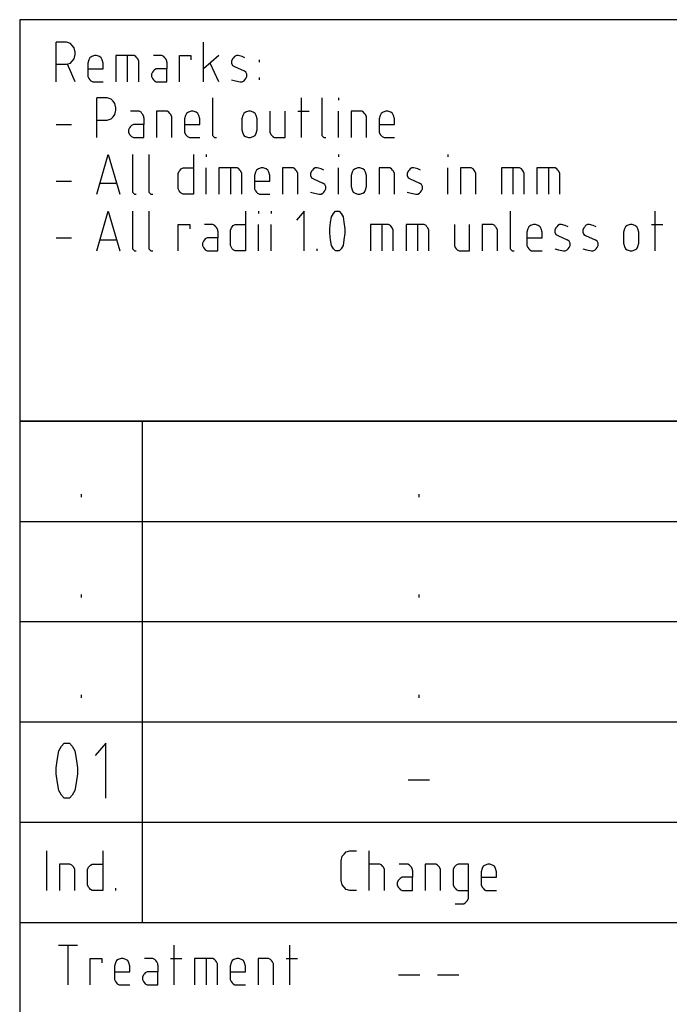
# Model space of a CAD drawing. Extents: x -99 to 321, y -139 to 158.
# Drawn here: x 126 to 154, y -99 to -57 of the extents above; entities that cross this region are included whole.
import ezdxf

# ---------------------------------------------------------------- set-up
doc = ezdxf.new("R2010")
doc.units = 0
doc.layers.add('APC-AMC2-4WCF', color=254, linetype='CONTINUOUS')

msp = doc.modelspace()

# ---------------------------------------------------------------- linework, layer by layer
at = {"layer": 'APC-AMC2-4WCF'}
for p, q in [((311, -57.15), (126.4, -57.15)), ((126.4, -57.15), (126.4, -74.15)), ((127.94205, -59.78667), (127.94205, -58.10667)), ((128.30511, -58.10667), (127.94205, -58.10667)), ((128.3858, -58.10667), (128.30511, -58.10667)), ((128.54716, -58.15333), (128.3858, -58.10667)), ((128.62784, -58.24667), (128.54716, -58.15333)), ((128.70852, -58.34), (128.62784, -58.24667)), ((128.74886, -58.52667), (128.70852, -58.34)), ((134.1875, -59.78667), (134.1875, -58.10667)), ((128.62784, -58.9), (128.70852, -58.80667)), ((128.70852, -58.80667), (128.74886, -58.62)), ((128.74886, -58.62), (128.74886, -58.52667)), ((129.36864, -58.76), (129.3283, -58.85333)), ((129.44932, -58.71333), (129.36864, -58.76)), ((129.57034, -58.66667), (129.44932, -58.71333)), ((129.65102, -58.66667), (129.57034, -58.66667)), ((129.77205, -58.71333), (129.65102, -58.66667)), ((129.85273, -58.76), (129.77205, -58.71333)), ((129.89307, -58.85333), (129.85273, -58.76)), ((131.23898, -58.66667), (130.4725, -58.66667)), ((130.4725, -58.66667), (130.4725, -59.78667)), ((130.95659, -58.66667), (130.95659, -59.78667)), ((131.31966, -58.71333), (131.23898, -58.66667)), ((131.36, -58.76), (131.31966, -58.71333)), ((131.40034, -58.80667), (131.36, -58.76)), ((131.44068, -58.9), (131.40034, -58.80667)), ((132.38318, -58.66667), (132.06045, -58.66667)), ((132.42352, -58.66667), (132.38318, -58.66667)), ((132.5042, -58.71333), (132.42352, -58.66667)), ((132.54455, -58.76), (132.5042, -58.71333)), ((132.58489, -58.80667), (132.54455, -58.76)), ((132.62523, -58.9), (132.58489, -58.80667)), ((133.16432, -59.78667), (133.16432, -58.66667)), ((133.16432, -58.66667), (133.64841, -58.66667)), ((133.64841, -58.66667), (133.64841, -58.85333)), ((134.83295, -58.66667), (134.1875, -59.22667)), ((135.41239, -58.80667), (135.37205, -58.9)), ((135.45273, -58.76), (135.41239, -58.80667)), ((135.49307, -58.71333), (135.45273, -58.76)), ((135.57375, -58.66667), (135.49307, -58.71333)), ((135.65443, -58.66667), (135.57375, -58.66667)), ((135.8158, -58.71333), (135.65443, -58.66667)), ((135.93682, -58.76), (135.8158, -58.71333)), ((127.94205, -59.04), (128.3858, -59.04)), ((128.3858, -59.04), (128.54716, -58.99333)), ((128.74886, -59.78667), (128.42614, -59.04)), ((128.54716, -58.99333), (128.62784, -58.9)), ((129.3283, -58.85333), (129.28795, -58.99333)), ((129.28795, -58.99333), (129.28795, -59.50667)), ((129.28795, -59.22667), (129.93341, -59.22667)), ((129.93341, -58.99333), (129.89307, -58.85333)), ((129.93341, -59.22667), (129.93341, -58.99333)), ((131.44068, -59.78667), (131.44068, -58.9)), ((132.18148, -59.22667), (132.1008, -59.27333)), ((132.62523, -59.22667), (132.18148, -59.22667)), ((132.62523, -58.94667), (132.62523, -58.9)), ((132.62523, -58.94667), (132.62523, -59.22667)), ((132.62523, -59.78667), (132.62523, -59.22667)), ((134.83295, -59.78667), (134.46989, -58.99333)), ((135.37205, -58.9), (135.37205, -58.99333)), ((135.37205, -58.99333), (135.41239, -59.08667)), ((135.41239, -59.08667), (135.49307, -59.13333)), ((135.49307, -59.13333), (135.89648, -59.32)), ((136.55659, -58.94667), (136.55659, -58.85333)), ((129.28795, -59.50667), (129.28795, -59.55333)), ((129.28795, -59.55333), (129.3283, -59.64667)), ((132.02011, -59.36667), (131.97977, -59.46)), ((131.97977, -59.46), (131.97977, -59.55333)), ((131.97977, -59.55333), (132.02011, -59.64667)), ((132.06045, -59.32), (132.02011, -59.36667)), ((132.1008, -59.27333), (132.06045, -59.32)), ((135.97716, -59.36667), (135.89648, -59.32)), ((136.0175, -59.46), (135.97716, -59.36667)), ((135.97716, -59.64667), (136.0175, -59.55333)), ((136.0175, -59.55333), (136.0175, -59.46)), ((136.55659, -59.69333), (136.55659, -59.6)), ((129.3283, -59.64667), (129.36864, -59.69333)), ((129.36864, -59.69333), (129.40898, -59.74)), ((129.40898, -59.74), (129.48966, -59.78667)), ((129.48966, -59.78667), (129.93341, -59.78667)), ((132.02011, -59.64667), (132.06045, -59.69333)), ((132.06045, -59.69333), (132.1008, -59.74)), ((132.1008, -59.74), (132.18148, -59.78667)), ((132.18148, -59.78667), (132.62523, -59.78667)), ((135.37205, -59.69333), (135.53341, -59.74)), ((135.53341, -59.74), (135.73511, -59.78667)), ((135.73511, -59.78667), (135.8158, -59.78667)), ((135.8158, -59.78667), (135.89648, -59.74)), ((135.89648, -59.74), (135.93682, -59.69333)), ((135.93682, -59.69333), (135.97716, -59.64667)), ((129.66568, -62.14667), (129.66568, -60.46667)), ((130.02875, -60.46667), (129.66568, -60.46667)), ((130.10943, -60.46667), (130.02875, -60.46667)), ((130.2708, -60.51333), (130.10943, -60.46667)), ((134.56523, -60.46667), (134.56523, -62.00667)), ((138.33523, -62.14667), (138.33523, -60.46667)), ((139.19705, -60.46667), (139.19705, -62.00667)), ((139.8975, -60.46667), (139.8975, -60.56)), ((130.35148, -60.60667), (130.2708, -60.51333)), ((130.43216, -60.7), (130.35148, -60.60667)), ((130.4725, -60.88667), (130.43216, -60.7)), ((130.4725, -60.98), (130.4725, -60.88667)), ((130.2708, -61.35333), (130.35148, -61.26)), ((130.35148, -61.26), (130.43216, -61.16667)), ((130.43216, -61.16667), (130.4725, -60.98)), ((131.415, -61.02667), (131.09227, -61.02667)), ((131.45534, -61.02667), (131.415, -61.02667)), ((131.53602, -61.07333), (131.45534, -61.02667)), ((131.57636, -61.12), (131.53602, -61.07333)), ((131.6167, -61.16667), (131.57636, -61.12)), ((131.65705, -61.26), (131.6167, -61.16667)), ((131.65705, -61.30667), (131.65705, -61.26)), ((131.65705, -61.30667), (131.65705, -61.58667)), ((132.63989, -61.02667), (132.19614, -61.02667)), ((132.19614, -61.02667), (132.19614, -62.14667)), ((132.72057, -61.07333), (132.63989, -61.02667)), ((132.76091, -61.12), (132.72057, -61.07333)), ((132.80125, -61.16667), (132.76091, -61.12)), ((132.84159, -61.26), (132.80125, -61.16667)), ((132.84159, -62.14667), (132.84159, -61.26)), ((133.42102, -61.21333), (133.38068, -61.35333)), ((133.46136, -61.12), (133.42102, -61.21333)), ((133.54205, -61.07333), (133.46136, -61.12)), ((133.66307, -61.02667), (133.54205, -61.07333)), ((133.74375, -61.02667), (133.66307, -61.02667)), ((133.86477, -61.07333), (133.74375, -61.02667)), ((133.94545, -61.12), (133.86477, -61.07333)), ((133.9858, -61.21333), (133.94545, -61.12)), ((134.02614, -61.35333), (133.9858, -61.21333)), ((135.84511, -61.21333), (135.80477, -61.35333)), ((135.88545, -61.12), (135.84511, -61.21333)), ((135.96614, -61.07333), (135.88545, -61.12)), ((136.08716, -61.02667), (135.96614, -61.07333)), ((136.16784, -61.02667), (136.08716, -61.02667)), ((136.28886, -61.07333), (136.16784, -61.02667)), ((136.36955, -61.12), (136.28886, -61.07333)), ((136.40989, -61.21333), (136.36955, -61.12)), ((136.45023, -61.35333), (136.40989, -61.21333)), ((136.98932, -61.02667), (136.98932, -61.91333)), ((137.63477, -62.14667), (137.63477, -61.02667)), ((138.17386, -61.02667), (138.65795, -61.02667)), ((139.8975, -62.14667), (139.8975, -61.02667)), ((140.88034, -61.02667), (140.43659, -61.02667)), ((140.43659, -61.02667), (140.43659, -62.14667)), ((140.96102, -61.07333), (140.88034, -61.02667)), ((141.00136, -61.12), (140.96102, -61.07333)), ((141.0417, -61.16667), (141.00136, -61.12)), ((141.08205, -61.26), (141.0417, -61.16667)), ((141.08205, -62.14667), (141.08205, -61.26)), ((141.66148, -61.21333), (141.62114, -61.35333)), ((141.70182, -61.12), (141.66148, -61.21333)), ((141.7825, -61.07333), (141.70182, -61.12)), ((141.90352, -61.02667), (141.7825, -61.07333)), ((141.9842, -61.02667), (141.90352, -61.02667)), ((142.10523, -61.07333), (141.9842, -61.02667)), ((142.18591, -61.12), (142.10523, -61.07333)), ((142.22625, -61.21333), (142.18591, -61.12)), ((142.26659, -61.35333), (142.22625, -61.21333)), ((127.94205, -61.58667), (128.5875, -61.58667)), ((129.66568, -61.4), (130.10943, -61.4)), ((130.10943, -61.4), (130.2708, -61.35333)), ((131.05193, -61.72667), (131.01159, -61.82)), ((131.09227, -61.68), (131.05193, -61.72667)), ((131.13261, -61.63333), (131.09227, -61.68)), ((131.2133, -61.58667), (131.13261, -61.63333)), ((131.65705, -61.58667), (131.2133, -61.58667)), ((131.65705, -62.14667), (131.65705, -61.58667)), ((133.38068, -61.35333), (133.38068, -61.86667)), ((133.38068, -61.58667), (134.02614, -61.58667)), ((134.02614, -61.58667), (134.02614, -61.35333)), ((135.80477, -61.35333), (135.80477, -61.82)), ((136.45023, -61.82), (136.45023, -61.35333)), ((141.62114, -61.35333), (141.62114, -61.86667)), ((141.62114, -61.58667), (142.26659, -61.58667)), ((142.26659, -61.58667), (142.26659, -61.35333)), ((131.01159, -61.82), (131.01159, -61.91333)), ((131.01159, -61.91333), (131.05193, -62.00667)), ((131.05193, -62.00667), (131.09227, -62.05333)), ((131.09227, -62.05333), (131.13261, -62.1)), ((131.13261, -62.1), (131.2133, -62.14667)), ((133.38068, -61.86667), (133.38068, -61.91333)), ((133.38068, -61.91333), (133.42102, -62.00667)), ((133.42102, -62.00667), (133.46136, -62.05333)), ((133.46136, -62.05333), (133.5017, -62.1)), ((133.5017, -62.1), (133.58239, -62.14667)), ((134.56523, -62.00667), (134.56523, -62.05333)), ((134.56523, -62.05333), (134.60557, -62.1)), ((134.60557, -62.1), (134.64591, -62.14667)), ((135.80477, -61.82), (135.84511, -61.96)), ((135.84511, -61.96), (135.88545, -62.05333)), ((135.88545, -62.05333), (135.96614, -62.1)), ((135.96614, -62.1), (136.08716, -62.14667)), ((136.16784, -62.14667), (136.28886, -62.1)), ((136.28886, -62.1), (136.36955, -62.05333)), ((136.36955, -62.05333), (136.40989, -61.96)), ((136.40989, -61.96), (136.45023, -61.82)), ((136.98932, -61.91333), (137.02966, -62.00667)), ((137.02966, -62.00667), (137.07, -62.05333)), ((137.07, -62.05333), (137.11034, -62.1)), ((137.11034, -62.1), (137.19102, -62.14667)), ((139.19705, -62.00667), (139.19705, -62.05333)), ((139.19705, -62.05333), (139.23739, -62.1)), ((139.23739, -62.1), (139.27773, -62.14667)), ((141.62114, -61.86667), (141.62114, -61.91333)), ((141.62114, -61.91333), (141.66148, -62.00667)), ((141.66148, -62.00667), (141.70182, -62.05333)), ((141.70182, -62.05333), (141.74216, -62.1)), ((141.74216, -62.1), (141.82284, -62.14667)), ((131.2133, -62.14667), (131.65705, -62.14667)), ((133.58239, -62.14667), (134.02614, -62.14667)), ((134.64591, -62.14667), (134.68625, -62.14667)), ((134.68625, -62.14667), (134.72659, -62.14667)), ((136.08716, -62.14667), (136.16784, -62.14667)), ((137.19102, -62.14667), (137.63477, -62.14667)), ((139.27773, -62.14667), (139.31807, -62.14667)), ((139.31807, -62.14667), (139.35841, -62.14667)), ((141.82284, -62.14667), (142.26659, -62.14667)), ((129.66568, -64.54667), (130.14977, -62.86667)), ((130.14977, -62.86667), (130.63386, -64.54667)), ((131.17295, -62.86667), (131.17295, -64.40667)), ((131.87341, -62.86667), (131.87341, -64.40667)), ((133.75841, -62.86667), (133.75841, -64.54667)), ((134.2975, -62.86667), (134.2975, -62.96)), ((139.8975, -62.86667), (139.8975, -62.96)), ((144.52932, -62.86667), (144.52932, -62.96)), ((133.11295, -63.66), (133.1533, -63.56667)), ((133.11295, -64.03333), (133.11295, -63.66)), ((133.1533, -63.56667), (133.19364, -63.52)), ((133.19364, -63.52), (133.23398, -63.47333)), ((133.23398, -63.47333), (133.31466, -63.42667)), ((133.31466, -63.42667), (133.355, -63.42667)), ((133.355, -63.42667), (133.75841, -63.42667)), ((134.2975, -64.54667), (134.2975, -63.42667)), ((135.60307, -63.42667), (134.83659, -63.42667)), ((134.83659, -63.42667), (134.83659, -64.54667)), ((135.32068, -63.42667), (135.32068, -64.54667)), ((135.68375, -63.47333), (135.60307, -63.42667)), ((135.72409, -63.52), (135.68375, -63.47333)), ((135.76443, -63.56667), (135.72409, -63.52)), ((135.80477, -63.66), (135.76443, -63.56667)), ((135.80477, -64.54667), (135.80477, -63.66)), ((136.3842, -63.61333), (136.34386, -63.75333)), ((136.34386, -63.75333), (136.34386, -64.26667)), ((136.42455, -63.52), (136.3842, -63.61333)), ((136.50523, -63.47333), (136.42455, -63.52)), ((136.62625, -63.42667), (136.50523, -63.47333)), ((136.70693, -63.42667), (136.62625, -63.42667)), ((136.82795, -63.47333), (136.70693, -63.42667)), ((136.90864, -63.52), (136.82795, -63.47333)), ((136.94898, -63.61333), (136.90864, -63.52)), ((136.98932, -63.75333), (136.94898, -63.61333)), ((136.98932, -63.98667), (136.98932, -63.75333)), ((137.97216, -63.42667), (137.52841, -63.42667)), ((137.52841, -63.42667), (137.52841, -64.54667)), ((138.05284, -63.47333), (137.97216, -63.42667)), ((138.09318, -63.52), (138.05284, -63.47333)), ((138.13352, -63.56667), (138.09318, -63.52)), ((138.17386, -63.66), (138.13352, -63.56667)), ((138.17386, -64.54667), (138.17386, -63.66)), ((138.7533, -63.56667), (138.71295, -63.66)), ((138.71295, -63.66), (138.71295, -63.75333)), ((138.71295, -63.75333), (138.7533, -63.84667)), ((138.79364, -63.52), (138.7533, -63.56667)), ((138.83398, -63.47333), (138.79364, -63.52)), ((138.91466, -63.42667), (138.83398, -63.47333)), ((138.99534, -63.42667), (138.91466, -63.42667)), ((139.1567, -63.47333), (138.99534, -63.42667)), ((139.27773, -63.52), (139.1567, -63.47333)), ((139.8975, -64.54667), (139.8975, -63.42667)), ((140.47693, -63.61333), (140.43659, -63.75333)), ((140.43659, -63.75333), (140.43659, -64.22)), ((140.51727, -63.52), (140.47693, -63.61333)), ((140.59795, -63.47333), (140.51727, -63.52)), ((140.71898, -63.42667), (140.59795, -63.47333)), ((140.79966, -63.42667), (140.71898, -63.42667)), ((140.92068, -63.47333), (140.79966, -63.42667)), ((141.00136, -63.52), (140.92068, -63.47333)), ((141.0417, -63.61333), (141.00136, -63.52)), ((141.08205, -63.75333), (141.0417, -63.61333)), ((141.08205, -64.22), (141.08205, -63.75333)), ((142.06489, -63.42667), (141.62114, -63.42667)), ((141.62114, -63.42667), (141.62114, -64.54667)), ((142.14557, -63.47333), (142.06489, -63.42667)), ((142.18591, -63.52), (142.14557, -63.47333)), ((142.22625, -63.56667), (142.18591, -63.52)), ((142.26659, -63.66), (142.22625, -63.56667)), ((142.26659, -64.54667), (142.26659, -63.66)), ((142.84602, -63.56667), (142.80568, -63.66)), ((142.80568, -63.66), (142.80568, -63.75333)), ((142.80568, -63.75333), (142.84602, -63.84667)), ((142.88636, -63.52), (142.84602, -63.56667)), ((142.9267, -63.47333), (142.88636, -63.52)), ((143.00739, -63.42667), (142.9267, -63.47333)), ((143.08807, -63.42667), (143.00739, -63.42667)), ((143.24943, -63.47333), (143.08807, -63.42667)), ((143.37045, -63.52), (143.24943, -63.47333)), ((144.52932, -64.54667), (144.52932, -63.42667)), ((145.51216, -63.42667), (145.06841, -63.42667)), ((145.06841, -63.42667), (145.06841, -64.54667)), ((145.59284, -63.47333), (145.51216, -63.42667)), ((145.63318, -63.52), (145.59284, -63.47333)), ((145.67352, -63.56667), (145.63318, -63.52)), ((145.71386, -63.66), (145.67352, -63.56667)), ((145.71386, -64.54667), (145.71386, -63.66)), ((147.55852, -63.42667), (146.79205, -63.42667)), ((146.79205, -63.42667), (146.79205, -64.54667)), ((147.27614, -63.42667), (147.27614, -64.54667)), ((147.6392, -63.47333), (147.55852, -63.42667)), ((147.67955, -63.52), (147.6392, -63.47333)), ((147.71989, -63.56667), (147.67955, -63.52)), ((147.76023, -63.66), (147.71989, -63.56667)), ((147.76023, -64.54667), (147.76023, -63.66)), ((149.0658, -63.42667), (148.29932, -63.42667)), ((148.29932, -63.42667), (148.29932, -64.54667)), ((148.78341, -63.42667), (148.78341, -64.54667)), ((149.14648, -63.47333), (149.0658, -63.42667)), ((149.18682, -63.52), (149.14648, -63.47333)), ((149.22716, -63.56667), (149.18682, -63.52)), ((149.2675, -63.66), (149.22716, -63.56667)), ((149.2675, -64.54667), (149.2675, -63.66)), ((127.94205, -63.98667), (128.5875, -63.98667)), ((129.82705, -64.08), (130.4725, -64.08)), ((133.11295, -64.31333), (133.11295, -64.03333)), ((136.34386, -63.98667), (136.98932, -63.98667)), ((138.7533, -63.84667), (138.83398, -63.89333)), ((138.83398, -63.89333), (139.23739, -64.08)), ((139.31807, -64.12667), (139.23739, -64.08)), ((139.35841, -64.22), (139.31807, -64.12667)), ((139.35841, -64.31333), (139.35841, -64.22)), ((140.43659, -64.22), (140.47693, -64.36)), ((141.0417, -64.36), (141.08205, -64.22)), ((142.84602, -63.84667), (142.9267, -63.89333)), ((142.9267, -63.89333), (143.33011, -64.08)), ((143.4108, -64.12667), (143.33011, -64.08)), ((143.45114, -64.22), (143.4108, -64.12667)), ((143.45114, -64.31333), (143.45114, -64.22)), ((131.17295, -64.40667), (131.17295, -64.45333)), ((131.17295, -64.45333), (131.2133, -64.5)), ((131.2133, -64.5), (131.25364, -64.54667)), ((131.25364, -64.54667), (131.29398, -64.54667)), ((131.29398, -64.54667), (131.33432, -64.54667)), ((131.87341, -64.40667), (131.87341, -64.45333)), ((131.87341, -64.45333), (131.91375, -64.5)), ((131.91375, -64.5), (131.95409, -64.54667)), ((131.95409, -64.54667), (131.99443, -64.54667)), ((131.99443, -64.54667), (132.03477, -64.54667)), ((133.1533, -64.40667), (133.11295, -64.31333)), ((133.19364, -64.45333), (133.1533, -64.40667)), ((133.23398, -64.5), (133.19364, -64.45333)), ((133.31466, -64.54667), (133.23398, -64.5)), ((133.355, -64.54667), (133.31466, -64.54667)), ((133.75841, -64.54667), (133.355, -64.54667)), ((136.34386, -64.26667), (136.34386, -64.31333)), ((136.34386, -64.31333), (136.3842, -64.40667)), ((136.3842, -64.40667), (136.42455, -64.45333)), ((136.42455, -64.45333), (136.46489, -64.5)), ((136.46489, -64.5), (136.54557, -64.54667)), ((136.54557, -64.54667), (136.98932, -64.54667)), ((138.71295, -64.45333), (138.87432, -64.5)), ((138.87432, -64.5), (139.07602, -64.54667)), ((139.07602, -64.54667), (139.1567, -64.54667)), ((139.1567, -64.54667), (139.23739, -64.5)), ((139.23739, -64.5), (139.27773, -64.45333)), ((139.27773, -64.45333), (139.31807, -64.40667)), ((139.31807, -64.40667), (139.35841, -64.31333)), ((140.47693, -64.36), (140.51727, -64.45333)), ((140.51727, -64.45333), (140.59795, -64.5)), ((140.59795, -64.5), (140.71898, -64.54667)), ((140.71898, -64.54667), (140.79966, -64.54667)), ((140.79966, -64.54667), (140.92068, -64.5)), ((140.92068, -64.5), (141.00136, -64.45333)), ((141.00136, -64.45333), (141.0417, -64.36)), ((142.80568, -64.45333), (142.96705, -64.5)), ((142.96705, -64.5), (143.16875, -64.54667)), ((143.16875, -64.54667), (143.24943, -64.54667)), ((143.24943, -64.54667), (143.33011, -64.5)), ((143.33011, -64.5), (143.37045, -64.45333)), ((143.37045, -64.45333), (143.4108, -64.40667)), ((143.4108, -64.40667), (143.45114, -64.31333)), ((129.66568, -66.94667), (130.14977, -65.26667)), ((130.14977, -65.26667), (130.63386, -66.94667)), ((131.17295, -65.26667), (131.17295, -66.80667)), ((131.87341, -65.26667), (131.87341, -66.80667)), ((135.96614, -65.26667), (135.96614, -66.94667)), ((136.50523, -65.26667), (136.50523, -65.36)), ((137.04432, -65.26667), (137.04432, -65.36)), ((138.44523, -65.26667), (138.1225, -65.64)), ((138.44523, -66.94667), (138.44523, -65.26667)), ((139.60409, -65.5), (139.68477, -65.36)), ((139.68477, -65.36), (139.76545, -65.26667)), ((139.76545, -65.26667), (139.8058, -65.26667)), ((139.8058, -65.26667), (139.88648, -65.26667)), ((139.88648, -65.26667), (139.92682, -65.26667)), ((139.92682, -65.26667), (140.0075, -65.36)), ((140.0075, -65.36), (140.08818, -65.5)), ((147.16977, -65.26667), (147.16977, -66.80667)), ((153.30886, -66.94667), (153.30886, -65.26667)), ((133.11295, -66.94667), (133.11295, -65.82667)), ((133.11295, -65.82667), (133.59705, -65.82667)), ((133.59705, -65.82667), (133.59705, -66.01333)), ((134.53955, -65.82667), (134.21682, -65.82667)), ((134.57989, -65.82667), (134.53955, -65.82667)), ((134.66057, -65.87333), (134.57989, -65.82667)), ((134.70091, -65.92), (134.66057, -65.87333)), ((135.40136, -65.92), (135.4417, -65.87333)), ((135.4417, -65.87333), (135.52239, -65.82667)), ((135.52239, -65.82667), (135.56273, -65.82667)), ((135.56273, -65.82667), (135.96614, -65.82667)), ((136.50523, -66.94667), (136.50523, -65.82667)), ((137.04432, -66.94667), (137.04432, -65.82667)), ((139.52341, -66.01333), (139.56375, -65.73333)), ((139.56375, -65.73333), (139.60409, -65.5)), ((140.08818, -65.5), (140.12852, -65.73333)), ((140.12852, -65.73333), (140.16886, -66.01333)), ((142.01352, -65.82667), (141.24705, -65.82667)), ((141.24705, -65.82667), (141.24705, -66.94667)), ((141.73114, -65.82667), (141.73114, -66.94667)), ((142.0942, -65.87333), (142.01352, -65.82667)), ((142.13455, -65.92), (142.0942, -65.87333)), ((143.5208, -65.82667), (142.75432, -65.82667)), ((142.75432, -65.82667), (142.75432, -66.94667)), ((143.23841, -65.82667), (143.23841, -66.94667)), ((143.60148, -65.87333), (143.5208, -65.82667)), ((143.64182, -65.92), (143.60148, -65.87333)), ((144.80068, -65.82667), (144.80068, -66.71333)), ((145.44614, -66.94667), (145.44614, -65.82667)), ((146.42898, -65.82667), (145.98523, -65.82667)), ((145.98523, -65.82667), (145.98523, -66.94667)), ((146.50966, -65.87333), (146.42898, -65.82667)), ((146.55, -65.92), (146.50966, -65.87333)), ((148.03159, -65.87333), (147.95091, -65.92)), ((148.15261, -65.82667), (148.03159, -65.87333)), ((148.2333, -65.82667), (148.15261, -65.82667)), ((148.35432, -65.87333), (148.2333, -65.82667)), ((148.435, -65.92), (148.35432, -65.87333)), ((149.1758, -65.87333), (149.13545, -65.92)), ((149.25648, -65.82667), (149.1758, -65.87333)), ((149.33716, -65.82667), (149.25648, -65.82667)), ((149.49852, -65.87333), (149.33716, -65.82667)), ((149.61955, -65.92), (149.49852, -65.87333)), ((150.36034, -65.87333), (150.32, -65.92)), ((150.44102, -65.82667), (150.36034, -65.87333)), ((150.5217, -65.82667), (150.44102, -65.82667)), ((150.68307, -65.87333), (150.5217, -65.82667)), ((150.80409, -65.92), (150.68307, -65.87333)), ((152.12432, -65.87333), (152.04364, -65.92)), ((152.24534, -65.82667), (152.12432, -65.87333)), ((152.32602, -65.82667), (152.24534, -65.82667)), ((152.44705, -65.87333), (152.32602, -65.82667)), ((152.52773, -65.92), (152.44705, -65.87333)), ((153.1475, -65.82667), (153.63159, -65.82667)), ((134.74125, -65.96667), (134.70091, -65.92)), ((134.78159, -66.06), (134.74125, -65.96667)), ((134.78159, -66.10667), (134.78159, -66.06)), ((134.78159, -66.10667), (134.78159, -66.38667)), ((135.32068, -66.06), (135.36102, -65.96667)), ((135.32068, -66.43333), (135.32068, -66.06)), ((135.36102, -65.96667), (135.40136, -65.92)), ((139.52341, -66.10667), (139.52341, -66.01333)), ((139.52341, -66.2), (139.52341, -66.10667)), ((139.56375, -66.48), (139.52341, -66.2)), ((140.16886, -66.2), (140.12852, -66.48)), ((140.16886, -66.01333), (140.16886, -66.10667)), ((140.16886, -66.10667), (140.16886, -66.2)), ((142.17489, -65.96667), (142.13455, -65.92)), ((142.21523, -66.06), (142.17489, -65.96667)), ((142.21523, -66.94667), (142.21523, -66.06)), ((143.68216, -65.96667), (143.64182, -65.92)), ((143.7225, -66.06), (143.68216, -65.96667)), ((143.7225, -66.94667), (143.7225, -66.06)), ((146.59034, -65.96667), (146.55, -65.92)), ((146.63068, -66.06), (146.59034, -65.96667)), ((146.63068, -66.94667), (146.63068, -66.06)), ((147.91057, -66.01333), (147.87023, -66.15333)), ((147.87023, -66.15333), (147.87023, -66.66667)), ((147.95091, -65.92), (147.91057, -66.01333)), ((148.47534, -66.01333), (148.435, -65.92)), ((148.51568, -66.15333), (148.47534, -66.01333)), ((148.51568, -66.38667), (148.51568, -66.15333)), ((149.09511, -65.96667), (149.05477, -66.06)), ((149.05477, -66.06), (149.05477, -66.15333)), ((149.05477, -66.15333), (149.09511, -66.24667)), ((149.13545, -65.92), (149.09511, -65.96667)), ((149.09511, -66.24667), (149.1758, -66.29333)), ((149.1758, -66.29333), (149.5792, -66.48)), ((150.27966, -65.96667), (150.23932, -66.06)), ((150.23932, -66.06), (150.23932, -66.15333)), ((150.23932, -66.15333), (150.27966, -66.24667)), ((150.32, -65.92), (150.27966, -65.96667)), ((150.27966, -66.24667), (150.36034, -66.29333)), ((150.36034, -66.29333), (150.76375, -66.48)), ((152.0033, -66.01333), (151.96295, -66.15333)), ((151.96295, -66.15333), (151.96295, -66.62)), ((152.04364, -65.92), (152.0033, -66.01333)), ((152.56807, -66.01333), (152.52773, -65.92)), ((152.60841, -66.15333), (152.56807, -66.01333)), ((152.60841, -66.62), (152.60841, -66.15333)), ((127.94205, -66.38667), (128.5875, -66.38667)), ((129.82705, -66.48), (130.4725, -66.48)), ((134.17648, -66.52667), (134.13614, -66.62)), ((134.13614, -66.62), (134.13614, -66.71333)), ((134.13614, -66.71333), (134.17648, -66.80667)), ((134.21682, -66.48), (134.17648, -66.52667)), ((134.25716, -66.43333), (134.21682, -66.48)), ((134.33784, -66.38667), (134.25716, -66.43333)), ((134.78159, -66.38667), (134.33784, -66.38667)), ((134.78159, -66.94667), (134.78159, -66.38667)), ((135.32068, -66.71333), (135.32068, -66.43333)), ((135.36102, -66.80667), (135.32068, -66.71333)), ((139.60409, -66.71333), (139.56375, -66.48)), ((139.68477, -66.85333), (139.60409, -66.71333)), ((140.08818, -66.71333), (140.0075, -66.85333)), ((140.12852, -66.48), (140.08818, -66.71333)), ((144.80068, -66.71333), (144.84102, -66.80667)), ((147.87023, -66.38667), (148.51568, -66.38667)), ((147.87023, -66.66667), (147.87023, -66.71333)), ((147.87023, -66.71333), (147.91057, -66.80667)), ((149.65989, -66.52667), (149.5792, -66.48)), ((149.70023, -66.62), (149.65989, -66.52667)), ((149.65989, -66.80667), (149.70023, -66.71333)), ((149.70023, -66.71333), (149.70023, -66.62)), ((150.84443, -66.52667), (150.76375, -66.48)), ((150.88477, -66.62), (150.84443, -66.52667)), ((150.84443, -66.80667), (150.88477, -66.71333)), ((150.88477, -66.71333), (150.88477, -66.62)), ((151.96295, -66.62), (152.0033, -66.76)), ((152.56807, -66.76), (152.60841, -66.62)), ((131.17295, -66.80667), (131.17295, -66.85333)), ((131.17295, -66.85333), (131.2133, -66.9)), ((131.2133, -66.9), (131.25364, -66.94667)), ((131.25364, -66.94667), (131.29398, -66.94667)), ((131.29398, -66.94667), (131.33432, -66.94667)), ((131.87341, -66.80667), (131.87341, -66.85333)), ((131.87341, -66.85333), (131.91375, -66.9)), ((131.91375, -66.9), (131.95409, -66.94667)), ((131.95409, -66.94667), (131.99443, -66.94667)), ((131.99443, -66.94667), (132.03477, -66.94667)), ((134.17648, -66.80667), (134.21682, -66.85333)), ((134.21682, -66.85333), (134.25716, -66.9)), ((134.25716, -66.9), (134.33784, -66.94667)), ((134.33784, -66.94667), (134.78159, -66.94667)), ((135.40136, -66.85333), (135.36102, -66.80667)), ((135.4417, -66.9), (135.40136, -66.85333)), ((135.52239, -66.94667), (135.4417, -66.9)), ((135.56273, -66.94667), (135.52239, -66.94667)), ((135.96614, -66.94667), (135.56273, -66.94667)), ((138.98432, -66.85333), (138.98432, -66.94667)), ((139.76545, -66.94667), (139.68477, -66.85333)), ((139.8058, -66.94667), (139.76545, -66.94667)), ((139.88648, -66.94667), (139.8058, -66.94667)), ((139.92682, -66.94667), (139.88648, -66.94667)), ((140.0075, -66.85333), (139.92682, -66.94667)), ((144.84102, -66.80667), (144.88136, -66.85333)), ((144.88136, -66.85333), (144.9217, -66.9)), ((144.9217, -66.9), (145.00239, -66.94667)), ((145.00239, -66.94667), (145.44614, -66.94667)), ((147.16977, -66.80667), (147.16977, -66.85333)), ((147.16977, -66.85333), (147.21011, -66.9)), ((147.21011, -66.9), (147.25045, -66.94667)), ((147.25045, -66.94667), (147.2908, -66.94667)), ((147.2908, -66.94667), (147.33114, -66.94667)), ((147.91057, -66.80667), (147.95091, -66.85333)), ((147.95091, -66.85333), (147.99125, -66.9)), ((147.99125, -66.9), (148.07193, -66.94667)), ((148.07193, -66.94667), (148.51568, -66.94667)), ((149.05477, -66.85333), (149.21614, -66.9)), ((149.21614, -66.9), (149.41784, -66.94667)), ((149.41784, -66.94667), (149.49852, -66.94667)), ((149.49852, -66.94667), (149.5792, -66.9)), ((149.5792, -66.9), (149.61955, -66.85333)), ((149.61955, -66.85333), (149.65989, -66.80667)), ((150.23932, -66.85333), (150.40068, -66.9)), ((150.40068, -66.9), (150.60239, -66.94667)), ((150.60239, -66.94667), (150.68307, -66.94667)), ((150.68307, -66.94667), (150.76375, -66.9)), ((150.76375, -66.9), (150.80409, -66.85333)), ((150.80409, -66.85333), (150.84443, -66.80667)), ((152.0033, -66.76), (152.04364, -66.85333)), ((152.04364, -66.85333), (152.12432, -66.9)), ((152.12432, -66.9), (152.24534, -66.94667)), ((152.24534, -66.94667), (152.32602, -66.94667)), ((152.32602, -66.94667), (152.44705, -66.9)), ((152.44705, -66.9), (152.52773, -66.85333)), ((152.52773, -66.85333), (152.56807, -66.76)), ((311, -74.15), (126.4, -74.15)), ((126.4, -74.15), (126.4, -129.4)), ((126.4, -74.15), (311, -74.15)), ((131.6, -95.4), (131.6, -74.15)), ((129, -77.25185), (129, -77.38148)), ((143.3, -77.25185), (143.3, -77.38148)), ((126.4, -78.4), (311, -78.4)), ((129, -81.50185), (129, -81.63148)), ((143.3, -81.50185), (143.3, -81.63148)), ((126.4, -82.65), (311, -82.65)), ((129, -85.75185), (129, -85.88148)), ((143.3, -85.75185), (143.3, -85.88148)), ((126.4, -86.9), (311, -86.9)), ((128.0625, -88.12222), (128.175, -87.92778)), ((128.175, -87.92778), (128.2875, -87.79815)), ((128.2875, -87.79815), (128.34375, -87.79815)), ((128.34375, -87.79815), (128.45625, -87.79815)), ((128.45625, -87.79815), (128.5125, -87.79815)), ((128.5125, -87.79815), (128.625, -87.92778)), ((128.625, -87.92778), (128.7375, -88.12222)), ((130.05, -87.79815), (129.6, -88.31667)), ((130.05, -90.13148), (130.05, -87.79815)), ((128.00625, -88.4463), (128.0625, -88.12222)), ((128.7375, -88.12222), (128.79375, -88.4463)), ((127.95, -88.83519), (128.00625, -88.4463)), ((127.95, -88.96481), (127.95, -88.83519)), ((128.79375, -88.4463), (128.85, -88.83519)), ((128.85, -88.83519), (128.85, -88.96481)), ((127.95, -89.09444), (127.95, -88.96481)), ((128.00625, -89.48333), (127.95, -89.09444)), ((128.85, -89.09444), (128.79375, -89.48333)), ((128.85, -88.96481), (128.85, -89.09444)), ((128.0625, -89.80741), (128.00625, -89.48333)), ((128.79375, -89.48333), (128.7375, -89.80741)), ((142.85, -89.3537), (143.75, -89.3537)), ((128.175, -90.00185), (128.0625, -89.80741)), ((128.2875, -90.13148), (128.175, -90.00185)), ((128.625, -90.00185), (128.5125, -90.13148)), ((128.7375, -89.80741), (128.625, -90.00185)), ((128.34375, -90.13148), (128.2875, -90.13148)), ((128.45625, -90.13148), (128.34375, -90.13148)), ((128.5125, -90.13148), (128.45625, -90.13148)), ((126.4, -91.15), (311, -91.15)), ((127.54592, -94.03667), (127.54592, -92.35667)), ((129.91501, -92.35667), (129.91501, -94.03667)), ((140.01593, -92.77667), (140.05627, -92.59)), ((140.05627, -92.59), (140.13695, -92.49667)), ((140.13695, -92.49667), (140.21763, -92.40333)), ((140.21763, -92.40333), (140.37899, -92.35667)), ((140.37899, -92.35667), (140.41933, -92.35667)), ((140.41933, -92.35667), (140.66138, -92.35667)), ((141.20047, -94.03667), (141.20047, -92.35667)), ((128.52876, -92.91667), (128.08501, -92.91667)), ((128.08501, -92.91667), (128.08501, -94.03667)), ((128.60944, -92.96333), (128.52876, -92.91667)), ((128.64978, -93.01), (128.60944, -92.96333)), ((128.69012, -93.05667), (128.64978, -93.01)), ((129.30989, -93.05667), (129.35023, -93.01)), ((129.35023, -93.01), (129.39057, -92.96333)), ((129.39057, -92.96333), (129.47126, -92.91667)), ((129.47126, -92.91667), (129.5116, -92.91667)), ((129.5116, -92.91667), (129.91501, -92.91667)), ((140.01593, -93.61667), (140.01593, -92.77667)), ((141.64422, -92.91667), (141.20047, -92.91667)), ((141.7249, -92.96333), (141.64422, -92.91667)), ((141.76524, -93.01), (141.7249, -92.96333)), ((141.80558, -93.05667), (141.76524, -93.01)), ((142.78843, -92.91667), (142.4657, -92.91667)), ((142.82877, -92.91667), (142.78843, -92.91667)), ((142.90945, -92.96333), (142.82877, -92.91667)), ((142.94979, -93.01), (142.90945, -92.96333)), ((142.99013, -93.05667), (142.94979, -93.01)), ((144.01331, -92.91667), (143.56956, -92.91667)), ((143.56956, -92.91667), (143.56956, -94.03667)), ((144.09399, -92.96333), (144.01331, -92.91667)), ((144.13433, -93.01), (144.09399, -92.96333)), ((144.17468, -93.05667), (144.13433, -93.01)), ((144.83479, -93.01), (144.79445, -93.05667)), ((144.87513, -92.96333), (144.83479, -93.01)), ((144.95581, -92.91667), (144.87513, -92.96333)), ((145.39956, -92.91667), (144.95581, -92.91667)), ((145.39956, -94.31667), (145.39956, -92.91667)), ((146.01933, -93.01), (145.97899, -93.10333)), ((146.10002, -92.96333), (146.01933, -93.01)), ((146.22104, -92.91667), (146.10002, -92.96333)), ((146.30172, -92.91667), (146.22104, -92.91667)), ((146.42274, -92.96333), (146.30172, -92.91667)), ((146.50343, -93.01), (146.42274, -92.96333)), ((146.54377, -93.10333), (146.50343, -93.01)), ((128.73046, -93.15), (128.69012, -93.05667)), ((128.73046, -94.03667), (128.73046, -93.15)), ((129.26955, -93.15), (129.30989, -93.05667)), ((129.26955, -93.52333), (129.26955, -93.15)), ((141.84593, -93.15), (141.80558, -93.05667)), ((141.84593, -94.03667), (141.84593, -93.15)), ((143.03047, -93.15), (142.99013, -93.05667)), ((143.03047, -93.19667), (143.03047, -93.15)), ((143.03047, -93.19667), (143.03047, -93.47667)), ((144.21502, -93.15), (144.17468, -93.05667)), ((144.21502, -94.03667), (144.21502, -93.15)), ((144.79445, -93.05667), (144.75411, -93.15)), ((144.75411, -93.15), (144.75411, -93.75667)), ((145.97899, -93.10333), (145.93865, -93.24333)), ((145.93865, -93.24333), (145.93865, -93.75667)), ((146.58411, -93.24333), (146.54377, -93.10333)), ((146.58411, -93.47667), (146.58411, -93.24333)), ((129.26955, -93.80333), (129.26955, -93.52333)), ((129.30989, -93.89667), (129.26955, -93.80333)), ((140.05627, -93.80333), (140.01593, -93.61667)), ((140.13695, -93.89667), (140.05627, -93.80333)), ((142.42536, -93.61667), (142.38502, -93.71)), ((142.38502, -93.71), (142.38502, -93.80333)), ((142.38502, -93.80333), (142.42536, -93.89667)), ((142.4657, -93.57), (142.42536, -93.61667)), ((142.50604, -93.52333), (142.4657, -93.57)), ((142.58672, -93.47667), (142.50604, -93.52333)), ((143.03047, -93.47667), (142.58672, -93.47667)), ((143.03047, -94.03667), (143.03047, -93.47667)), ((144.75411, -93.75667), (144.75411, -93.80333)), ((144.75411, -93.80333), (144.79445, -93.89667)), ((145.93865, -93.47667), (146.58411, -93.47667)), ((145.93865, -93.75667), (145.93865, -93.80333)), ((145.93865, -93.80333), (145.97899, -93.89667)), ((129.35023, -93.94333), (129.30989, -93.89667)), ((129.39057, -93.99), (129.35023, -93.94333)), ((129.47126, -94.03667), (129.39057, -93.99)), ((129.5116, -94.03667), (129.47126, -94.03667)), ((129.91501, -94.03667), (129.5116, -94.03667)), ((130.4541, -93.94333), (130.4541, -94.03667)), ((140.21763, -93.99), (140.13695, -93.89667)), ((140.37899, -94.03667), (140.21763, -93.99)), ((140.41933, -94.03667), (140.37899, -94.03667)), ((140.66138, -94.03667), (140.41933, -94.03667)), ((142.42536, -93.89667), (142.4657, -93.94333)), ((142.4657, -93.94333), (142.50604, -93.99)), ((142.50604, -93.99), (142.58672, -94.03667)), ((142.58672, -94.03667), (143.03047, -94.03667)), ((144.79445, -93.89667), (144.83479, -93.94333)), ((144.83479, -93.94333), (144.87513, -93.99)), ((144.87513, -93.99), (144.95581, -94.03667)), ((144.95581, -94.03667), (145.39956, -94.03667)), ((145.97899, -93.89667), (146.01933, -93.94333)), ((146.01933, -93.94333), (146.05968, -93.99)), ((146.05968, -93.99), (146.14036, -94.03667)), ((146.14036, -94.03667), (146.58411, -94.03667)), ((144.83479, -94.59667), (145.19786, -94.59667)), ((145.19786, -94.59667), (145.27854, -94.55)), ((145.27854, -94.55), (145.31888, -94.50333)), ((145.31888, -94.50333), (145.35922, -94.45667)), ((145.35922, -94.45667), (145.39956, -94.36333)), ((145.39956, -94.36333), (145.39956, -94.31667)), ((126.4, -95.4), (311, -95.4)), ((128.04205, -96.35667), (128.84886, -96.35667)), ((128.44545, -98.03667), (128.44545, -96.35667)), ((132.94159, -98.03667), (132.94159, -96.35667)), ((137.84114, -98.03667), (137.84114, -96.35667)), ((129.38795, -98.03667), (129.38795, -96.91667)), ((129.38795, -96.91667), (129.87205, -96.91667)), ((129.87205, -96.91667), (129.87205, -97.10333)), ((130.45148, -97.10333), (130.41114, -97.24333)), ((130.49182, -97.01), (130.45148, -97.10333)), ((130.5725, -96.96333), (130.49182, -97.01)), ((130.69352, -96.91667), (130.5725, -96.96333)), ((130.7742, -96.91667), (130.69352, -96.91667)), ((130.89523, -96.96333), (130.7742, -96.91667)), ((130.97591, -97.01), (130.89523, -96.96333)), ((131.01625, -97.10333), (130.97591, -97.01)), ((131.05659, -97.24333), (131.01625, -97.10333)), ((131.99909, -96.91667), (131.67636, -96.91667)), ((132.03943, -96.91667), (131.99909, -96.91667)), ((132.12011, -96.96333), (132.03943, -96.91667)), ((132.16045, -97.01), (132.12011, -96.96333)), ((132.2008, -97.05667), (132.16045, -97.01)), ((132.24114, -97.15), (132.2008, -97.05667)), ((132.24114, -97.19667), (132.24114, -97.15)), ((132.78023, -96.91667), (133.26432, -96.91667)), ((134.56989, -96.91667), (133.80341, -96.91667)), ((133.80341, -96.91667), (133.80341, -98.03667)), ((134.2875, -96.91667), (134.2875, -98.03667)), ((134.65057, -96.96333), (134.56989, -96.91667)), ((134.69091, -97.01), (134.65057, -96.96333)), ((134.73125, -97.05667), (134.69091, -97.01)), ((134.77159, -97.15), (134.73125, -97.05667)), ((134.77159, -98.03667), (134.77159, -97.15)), ((135.35102, -97.10333), (135.31068, -97.24333)), ((135.39136, -97.01), (135.35102, -97.10333)), ((135.47205, -96.96333), (135.39136, -97.01)), ((135.59307, -96.91667), (135.47205, -96.96333)), ((135.67375, -96.91667), (135.59307, -96.91667)), ((135.79477, -96.96333), (135.67375, -96.91667)), ((135.87545, -97.01), (135.79477, -96.96333)), ((135.9158, -97.10333), (135.87545, -97.01)), ((135.95614, -97.24333), (135.9158, -97.10333)), ((136.93898, -96.91667), (136.49523, -96.91667)), ((136.49523, -96.91667), (136.49523, -98.03667)), ((137.01966, -96.96333), (136.93898, -96.91667)), ((137.06, -97.01), (137.01966, -96.96333)), ((137.10034, -97.05667), (137.06, -97.01)), ((137.14068, -97.15), (137.10034, -97.05667)), ((137.14068, -98.03667), (137.14068, -97.15)), ((137.67977, -96.91667), (138.16386, -96.91667)), ((130.41114, -97.24333), (130.41114, -97.75667)), ((130.41114, -97.47667), (131.05659, -97.47667)), ((131.05659, -97.47667), (131.05659, -97.24333)), ((131.67636, -97.57), (131.63602, -97.61667)), ((131.7167, -97.52333), (131.67636, -97.57)), ((131.79739, -97.47667), (131.7167, -97.52333)), ((132.24114, -97.47667), (131.79739, -97.47667)), ((132.24114, -97.19667), (132.24114, -97.47667)), ((132.24114, -98.03667), (132.24114, -97.47667)), ((135.31068, -97.24333), (135.31068, -97.75667)), ((135.31068, -97.47667), (135.95614, -97.47667)), ((135.95614, -97.47667), (135.95614, -97.24333)), ((130.41114, -97.75667), (130.41114, -97.80333)), ((130.41114, -97.80333), (130.45148, -97.89667)), ((130.45148, -97.89667), (130.49182, -97.94333)), ((130.49182, -97.94333), (130.53216, -97.99)), ((130.53216, -97.99), (130.61284, -98.03667)), ((131.63602, -97.61667), (131.59568, -97.71)), ((131.59568, -97.71), (131.59568, -97.80333)), ((131.59568, -97.80333), (131.63602, -97.89667)), ((131.63602, -97.89667), (131.67636, -97.94333)), ((131.67636, -97.94333), (131.7167, -97.99)), ((131.7167, -97.99), (131.79739, -98.03667)), ((135.31068, -97.75667), (135.31068, -97.80333)), ((135.31068, -97.80333), (135.35102, -97.89667)), ((135.35102, -97.89667), (135.39136, -97.94333)), ((135.39136, -97.94333), (135.4317, -97.99)), ((135.4317, -97.99), (135.51239, -98.03667)), ((142.4375, -97.6037), (143.3375, -97.6037)), ((144.0875, -97.6037), (144.9875, -97.6037)), ((130.61284, -98.03667), (131.05659, -98.03667)), ((131.79739, -98.03667), (132.24114, -98.03667)), ((135.51239, -98.03667), (135.95614, -98.03667))]:
    msp.add_line(p, q, dxfattribs=at)

doc.saveas('drawing.dxf')
